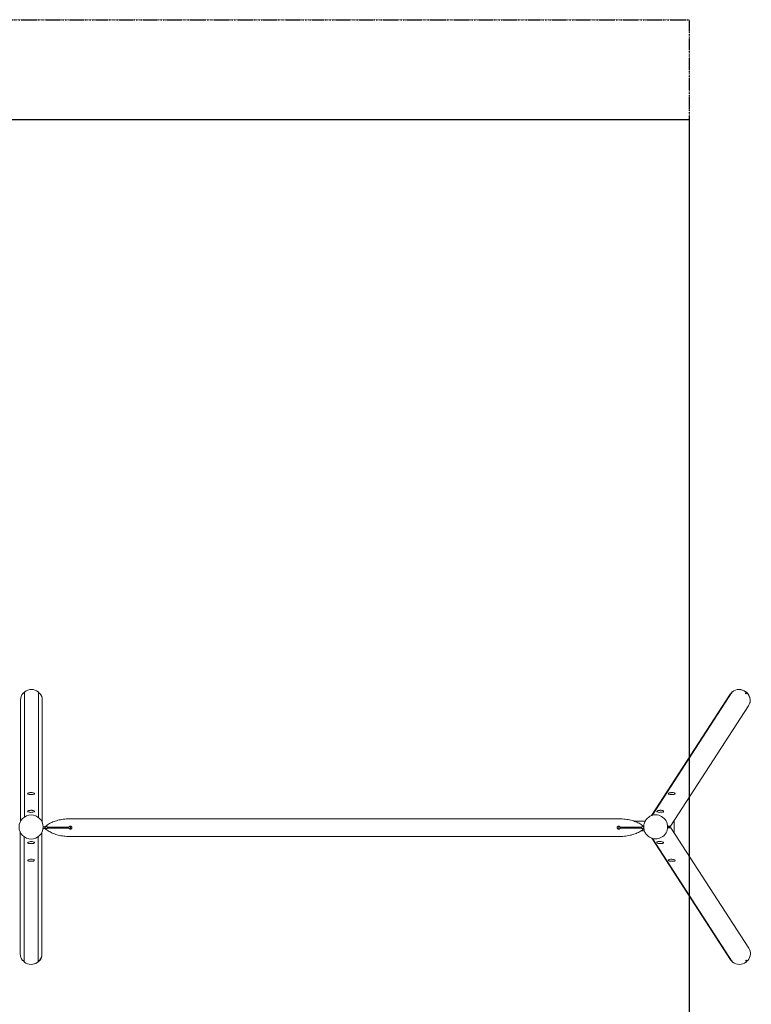
# Model space of a CAD drawing. Units: millimetres. Extents: x 37196 to 44402, y -5832 to 4023.
# Drawn here: x 40742 to 44402, y -905 to 4023 of the extents above; entities that cross this region are included whole.
import ezdxf

# ---------------------------------------------------------------- set-up
doc = ezdxf.new("R2010")
doc.units = ezdxf.units.MM
doc.header["$MEASUREMENT"] = 0
doc.linetypes.add('BORDER', pattern=[1.75, 0.5, -0.25, 0.5, -0.25, 0, -0.25])
doc.layers.add('HAGS-EN1176 Falling Space', color=30, linetype='BORDER')
doc.layers.add('HAGS-EN1176 Tested Surface', color=1, linetype='Continuous')

msp = doc.modelspace()

# ---------------------------------------------------------------- linework, layer by layer
at = {"lineweight": 0}
for p, q in [((40765.7, 649.8), (40761.5, 651.5)), ((40765.7, 32.8), (40765.7, 657)), ((40835.3, 30.4), (40835.3, 657)), ((40839.5, 651.5), (40835.3, 649.8)), ((43902.2, 39.4), (44296.7, 647.7)), ((43905.8, 40.6), (44306.5, 658.6)), ((44374.5, 655.8), (44372.9, 651.7)), ((44374.9, 649.8), (44379, 651.5)), ((40746.2, 12), (40746.2, 618.2)), ((40854.7, 4.7), (40854.7, 618.2)), ((43997, -13.8), (44387.7, 588.6)), ((40782.6, 145), (40782.6, 145.1)), ((40783.7, 146.5), (40783.7, 146.7)), ((44018.3, 147.3), (44018.3, 147.5)), ((44019.4, 145.7), (44019.6, 145.9)), ((40782.6, 56.4), (40782.6, 56.5)), ((40783.7, 57.9), (40783.7, 58.1)), ((43960.8, 58.6), (43960.8, 58.8)), ((43961.9, 57), (43962.1, 57.2)), ((40995.2, 23.7), (43738.2, 23.7)), ((43816.7, 11.2), (43870.5, 11.2)), ((44016.5, 16.3), (44016.5, -48.2)), ((40744.5, -43.7), (40744.5, -652.7)), ((40853, -43.7), (40853, -652.7)), ((40865.2, -24.3), (40858.6, -24.3)), ((40865.2, -17.3), (40859, -17.3)), ((40995.2, -28.3), (40995.2, -13.3)), ((43738.2, -28.3), (43738.2, -13.3)), ((43849.8, -36.8), (43867, -36.8)), ((43982.8, -13.8), (43997, -13.8)), ((43995.2, -17.3), (43982.9, -17.3)), ((43998.7, -20.8), (43983.9, -20.8)), ((43986.6, -13.8), (43986.6, -17.3)), ((43995.2, -17.3), (43995.2, -20.8)), ((43998.7, -20.8), (44389.4, -623.1)), ((40763.9, -66.6), (40763.9, -691.5)), ((40833.5, -66.6), (40833.5, -691.5)), ((40995.2, -65.2), (43738.2, -65.2)), ((43903.8, -73.7), (44298.4, -682.2)), ((43907.3, -74.8), (44308.2, -693.1)), ((40759.7, -686), (40763.9, -684.3)), ((40833.5, -684.3), (40837.8, -686)), ((44374.6, -686.2), (44376.2, -690.3)), ((44380.7, -686), (44376.6, -684.3))]:
    msp.add_line(p, q, dxfattribs=at)
msp.add_circle((40798.7, -17.5), 60.2, dxfattribs=at)
for centre, major_axis, ratio, start_param, end_param in [((40800.5, 618.2), (-54.2, 0), 0.965926, -0.669498, 0), ((40760.3, 648.9), (-3, 0), 0.965926, -1.972222, -0.669498), ((40768.7, 657), (-3, 0), 0.965926, -0.901298, 0), ((40800.5, 618.2), (-54.2, 0), 0.965926, -2.240295, -0.901298), ((40832.3, 657), (3, 0), 0.965926, 0, 0.901298), ((40840.7, 648.9), (-3, 0), 0.965926, -2.472094, -1.169371), ((40800.5, 618.2), (54.2, 0), 0.965926, 0, 0.669498), ((44343, 619.4), (-44, 28.6), 0.95123, -0.149192, -0.091285), ((44342.2, 618.2), (-44, 28.6), 0.95123, -0.149192, -0.123687), ((44344.7, 619.4), (44, -28.6), 0.95123, 0.107241, 2.028364), ((44374.2, 651.1), (-1.26, 0.82), 0.95123, 0.196968, 2.570616), ((44343.9, 618.1), (-44, 28.6), 0.95123, -1.822678, -1.652408), ((44342.2, 618.2), (-44, 28.6), 0.95123, -1.821118, -1.694483), ((40798.7, 149), (-17.5, 0), 0.258819, -0.158562, 3.141593), ((40798.7, 149), (17.5, 0), 0.258819, 0, 0.158562), ((40798.7, 146.1), (-16.7, 0), 0.258819, -0.265145, 0.277673), ((40798.7, 60.4), (-17.5, 0), 0.258819, -0.158562, 3.141593), ((40798.7, 57.5), (-16.7, 0), 0.258819, -0.265145, 0.277673), ((40798.7, 60.4), (17.5, 0), 0.258819, 0, 0.158562), ((40798.7, -94.9), (17.5, 0), 0.258819, -0.158562, 3.141593), ((40798.7, -94.9), (-17.5, 0), 0.258819, 0, 0.158562), ((43945.7, -94.9), (17.5, -0.8), 0.254881, -0.155959, 3.297552), ((40798.7, -183.5), (17.5, 0), 0.258819, -0.158562, 3.141593), ((40798.7, -183.5), (-17.5, 0), 0.258819, 0, 0.158562), ((44003.2, -183.6), (17.5, -0.8), 0.254881, -0.155959, 3.297552), ((40798.7, -652.7), (-54.2, 0), 0.965926, 0, 0.669498), ((40758.6, -683.4), (3, 0), 0.965926, -2.472094, -1.169371), ((40800.5, -654), (52.5, 0), 0.965926, -2.457057, -2.340489), ((40800.5, -652.7), (52.5, 0), 0.965926, -2.432503, -2.340489), ((40800.5, -654), (52.5, 0), 0.965926, -1.315253, -0.002572), ((40800.5, -652.7), (52.5, 0), 0.965926, -0.89093, -0.720422), ((40838.9, -683.4), (3, 0), 0.965926, -1.972222, -0.669498), ((40798.7, -652.7), (54.2, 0), 0.965926, -0.669498, 0), ((44344.7, -654), (-44, -28.6), 0.95123, 0.091285, 0.149192), ((44343.9, -652.7), (-44, -28.6), 0.95123, 0.123685, 0.148635), ((44343.9, -652.7), (-44, -28.6), 0.95123, 0.123687, 0.149192), ((44375.9, -685.6), (-1.26, -0.82), 0.95123, -2.570616, -0.196968), ((44344.7, -654), (44, 28.6), 0.95123, -1.480287, -1.279414), ((44343.9, -652.7), (44, 28.6), 0.95123, -1.447207, -1.320523), ((44343.9, -652.7), (44, 28.6), 0.95123, -1.44711, -1.320474), ((40766.9, -691.5), (-3, 0), 0.965926, 0, 0.901298), ((40798.7, -652.7), (54.2, 0), 0.965926, -2.240295, -0.901298), ((40830.5, -691.5), (3, 0), 0.965926, -0.901298, 0)]:
    msp.add_ellipse(centre, major_axis=major_axis, ratio=ratio, start_param=start_param, end_param=end_param, dxfattribs=at)
at = {"lineweight": 0, "extrusion": (0, 0, -1)}
for centre, major_axis, ratio, start_param, end_param in [((40800.5, 619.4), (52.5, 0), 0.965926, -2.450732, -2.294522), ((40800.5, 618.2), (52.5, 0), 0.965926, -2.419512, -2.295561), ((40800.5, 619.4), (52.5, 0), 0.965926, -0.84707, -0.69086), ((40800.5, 618.2), (52.5, 0), 0.965926, -0.846031, -0.72208), ((44342.2, 618.2), (-45.5, 29.5), 0.95123, 0, 0.071105), ((44301.2, 648.9), (-2.52, 1.63), 0.95123, 0.071105, 1.30214), ((44309, 657), (-2.52, 1.63), 0.95123, 0, 0.302904), ((44342.2, 618.2), (-45.5, 29.5), 0.95123, 0.302904, 1.641901), ((44371.7, 657), (2.52, -1.63), 0.95123, -1.499692, -0.196968), ((44380.3, 648.9), (2.52, -1.63), 0.95123, -2.570616, -1.267892), ((44342.2, 618.2), (45.5, -29.5), 0.95123, -1.267892, 0), ((44003.2, 149), (17.5, 0.8), 0.254881, -0.155959, 3.297552), ((44003.4, 146.2), (16.7, 0.8), 0.254881, -0.096982, 0.458363), ((43945.7, 60.4), (17.5, 0.8), 0.254881, -0.155959, 3.297552), ((43945.9, 57.5), (16.7, 0.8), 0.254881, -0.096982, 0.458363), ((43923.6, -16.9), (0, 60.2), 0.984786, 0, 3.141593), ((44343.9, -652.7), (45.5, 29.5), 0.95123, 0, 1.267892), ((44343.9, -652.7), (-45.5, -29.5), 0.95123, -0.071105, 0), ((44302.9, -683.4), (-2.52, -1.63), 0.95123, -1.30214, -0.071105), ((44382, -683.4), (-2.52, -1.63), 0.95123, -1.8737, -0.570977), ((44310.7, -691.5), (-2.52, -1.63), 0.95123, -0.302904, 0), ((44343.9, -652.7), (-45.5, -29.5), 0.95123, -1.641901, -0.302904), ((44373.4, -691.5), (2.52, 1.63), 0.95123, 0.196968, 1.499692)]:
    msp.add_ellipse(centre, major_axis=major_axis, ratio=ratio, start_param=start_param, end_param=end_param, dxfattribs=at)
at = {"lineweight": 0}
for points, knots in [([(40816, 149.8), (40815.6, 150.4), (40815.2, 150.8), (40814, 151.8), (40813.2, 152.3), (40810.8, 153.3), (40809, 153.8), (40805.3, 154.4), (40803.6, 154.6), (40800.1, 154.7), (40798.3, 154.8), (40794.9, 154.6), (40793.2, 154.5), (40790, 154.1), (40788.5, 153.8), (40785.6, 152.9), (40784.2, 152.4), (40782.4, 150.9), (40781.9, 150.5), (40781.5, 149.8)], [0.158562, 0.158562, 0.158562, 0.158562, 0.294003, 0.294003, 0.533543, 0.533543, 1.004471, 1.004471, 1.368446, 1.368446, 1.712807, 1.712807, 2.056078, 2.056078, 2.412961, 2.412961, 2.827584, 2.827584, 2.98303, 2.98303, 2.98303, 2.98303]), ([(44020.5, 150.5), (44020.1, 151.1), (44019.6, 151.6), (44018.4, 152.5), (44017.6, 152.9), (44015.2, 153.8), (44013.3, 154.2), (44009.6, 154.6), (44007.9, 154.7), (44004.4, 154.8), (44002.7, 154.7), (43999.2, 154.4), (43997.6, 154.2), (43994.4, 153.6), (43992.9, 153.3), (43990, 152.3), (43988.7, 151.8), (43986.9, 150.3), (43986.4, 149.7), (43985.9, 148.9)], [0.167827, 0.167827, 0.167827, 0.167827, 0.300572, 0.300572, 0.534291, 0.534291, 1.008675, 1.008675, 1.373035, 1.373035, 1.717255, 1.717255, 2.06013, 2.06013, 2.416063, 2.416063, 2.828005, 2.828005, 2.9975, 2.9975, 2.9975, 2.9975]), ([(40816, 61.1), (40815.6, 61.8), (40815.2, 62.2), (40814, 63.2), (40813.2, 63.6), (40810.8, 64.7), (40809, 65.2), (40805.3, 65.8), (40803.6, 66), (40800.1, 66.1), (40798.3, 66.1), (40794.9, 66), (40793.2, 65.9), (40790, 65.4), (40788.5, 65.1), (40785.6, 64.3), (40784.2, 63.8), (40782.4, 62.3), (40781.9, 61.8), (40781.5, 61.1)], [0.158562, 0.158562, 0.158562, 0.158562, 0.294003, 0.294003, 0.533543, 0.533543, 1.004471, 1.004471, 1.368446, 1.368446, 1.712807, 1.712807, 2.056078, 2.056078, 2.412961, 2.412961, 2.827584, 2.827584, 2.98303, 2.98303, 2.98303, 2.98303]), ([(43963, 61.9), (43962.6, 62.5), (43962.1, 62.9), (43960.9, 63.8), (43960.1, 64.2), (43957.7, 65.2), (43955.8, 65.5), (43952.1, 66), (43950.4, 66.1), (43946.9, 66.1), (43945.1, 66), (43941.7, 65.7), (43940.1, 65.5), (43936.9, 65), (43935.4, 64.6), (43932.5, 63.6), (43931.2, 63.1), (43929.4, 61.6), (43928.9, 61.1), (43928.4, 60.3)], [0.167827, 0.167827, 0.167827, 0.167827, 0.300572, 0.300572, 0.534291, 0.534291, 1.008675, 1.008675, 1.373035, 1.373035, 1.717255, 1.717255, 2.06013, 2.06013, 2.416063, 2.416063, 2.828005, 2.828005, 2.9975, 2.9975, 2.9975, 2.9975]), ([(40865.2, -17.3), (40865.2, -17.3), (40865.2, -17.3), (40865.2, -17.3), (40865.2, -17.3), (40865.2, -17.3), (40865.2, -17.3), (40865.2, -17.3), (40865.2, -17.3), (40865.2, -17.3), (40865.2, -17.3), (40865.2, -17.3), (40865.2, -17.3), (40865.2, -17.3), (40865.3, -17.3), (40865.3, -17.3), (40865.4, -17.2), (40865.5, -17.2), (40865.6, -17.2), (40866.2, -17), (40866.7, -16.6), (40868.9, -15.2), (40870.6, -13.9), (40875.3, -10.4), (40878.4, -8.2), (40884.8, -4), (40888.1, -2), (40895, 1.8), (40898.5, 3.6), (40905.9, 7), (40909.7, 8.6), (40917.5, 11.6), (40921.6, 12.9), (40930, 15.5), (40934.3, 16.6), (40943.2, 18.7), (40947.8, 19.6), (40957.2, 21.1), (40962.1, 21.8), (40972, 22.8), (40977.1, 23.2), (40985.2, 23.5), (40988.2, 23.6), (40992.2, 23.7), (40993.2, 23.7), (40994.6, 23.7), (40994.9, 23.7), (40995.2, 23.7)], [0.100274, 0.100274, 0.100274, 0.100274, 0.100791, 0.100791, 0.100992, 0.100992, 0.101335, 0.101335, 0.102899, 0.102899, 0.104462, 0.104462, 0.112389, 0.112389, 0.133529, 0.133529, 0.285312, 0.285312, 0.592703, 0.592703, 2.304424, 2.304424, 8.540991, 8.540991, 19.938142, 19.938142, 31.509861, 31.509861, 43.432207, 43.432207, 55.784978, 55.784978, 68.632228, 68.632228, 82.037056, 82.037056, 96.064751, 96.064751, 110.779343, 110.779343, 126.077827, 126.077827, 135.078873, 135.078873, 138.07891, 138.07891, 139.078911, 139.078911, 139.078911, 139.078911]), ([(43738.2, 23.7), (43741.6, 23.7), (43744.9, 23.6), (43753.4, 23.4), (43758.5, 23), (43768.6, 22.1), (43773.5, 21.5), (43783.1, 20.1), (43787.7, 19.2), (43796.7, 17.2), (43801.1, 16.1), (43809.6, 13.7), (43813.7, 12.3), (43821.6, 9.4), (43825.5, 7.9), (43832.9, 4.6), (43836.5, 2.8), (43843.5, -0.9), (43846.8, -2.9), (43853.3, -7), (43856.4, -9.1), (43860.9, -12.4), (43862.3, -13.4), (43863.6, -14.5)], [0, 0, 0, 0, 10.001371, 10.001371, 25.469737, 25.469737, 40.321494, 40.321494, 54.472913, 54.472913, 67.988947, 67.988947, 80.935407, 80.935407, 93.375706, 93.375706, 105.373183, 105.373183, 117.002208, 117.002208, 128.405096, 128.405096, 133.568699, 133.568699, 133.568699, 133.568699]), ([(43923.6, -77.1), (43917.2, -77.1), (43910.8, -76.1), (43898.7, -72.1), (43893, -69.1), (43882.8, -61.5), (43878.3, -56.8), (43870.9, -46.4), (43868.1, -40.5), (43864.3, -28.3), (43863.5, -21.8), (43863.8, -8.9), (43865, -2.5), (43869.3, 9.6), (43872.5, 15.3), (43880.4, 25.5), (43885.2, 29.9), (43896, 37), (43901.9, 39.6), (43913.1, 42.7), (43918.4, 43.4), (43923.6, 43.4)], [3.141593, 3.141593, 3.141593, 3.141593, 3.457023, 3.457023, 3.773345, 3.773345, 4.091998, 4.091998, 4.413527, 4.413527, 4.737352, 4.737352, 5.061959, 5.061959, 5.385505, 5.385505, 5.70657, 5.70657, 6.024748, 6.024748, 6.283185, 6.283185, 6.283185, 6.283185]), ([(40995.2, -65.2), (40991.9, -65.2), (40988.6, -65.1), (40980.1, -64.9), (40974.9, -64.5), (40964.9, -63.6), (40959.9, -63), (40950.4, -61.6), (40945.7, -60.7), (40936.7, -58.7), (40932.4, -57.6), (40923.9, -55.2), (40919.8, -53.9), (40911.8, -51), (40908, -49.4), (40900.5, -46.1), (40896.9, -44.3), (40890, -40.6), (40886.6, -38.6), (40880.2, -34.5), (40877, -32.4), (40872.4, -29), (40870.8, -27.8), (40868.3, -26), (40867.5, -25.3), (40866.2, -24.6), (40865.8, -24.4), (40865.4, -24.3), (40865.3, -24.3), (40865.3, -24.3), (40865.3, -24.3), (40865.3, -24.3), (40865.2, -24.3), (40865.2, -24.3), (40865.2, -24.3), (40865.2, -24.3), (40865.2, -24.3), (40865.2, -24.3), (40865.2, -24.3), (40865.1, -24.3), (40865.7, -24.4), (40865.5, -24.3), (40865.4, -24.3), (40865.3, -24.3), (40865.3, -24.3), (40865.3, -24.3), (40865.3, -24.3), (40865.3, -24.3), (40865.2, -24.3), (40865.2, -24.3), (40865.2, -24.3), (40865.2, -24.3), (40865.2, -24.3), (40865.2, -24.3), (40865.2, -24.3), (40865.2, -24.3), (40865.2, -24.3), (40865.2, -24.3), (40865.2, -24.3), (40865.2, -24.3), (40865.2, -24.3), (40865.2, -24.3), (40865.3, -24.3), (40865.3, -24.3), (40865.3, -24.3), (40865.2, -24.3), (40865.2, -24.3), (40865.2, -24.3), (40865.2, -24.3), (40865.2, -24.3), (40865.2, -24.3), (40865.2, -24.3)], [0, 0, 0, 0, 10.001371, 10.001371, 25.469737, 25.469737, 40.321494, 40.321494, 54.472913, 54.472913, 67.988947, 67.988947, 80.935407, 80.935407, 93.375706, 93.375706, 105.373183, 105.373183, 117.002208, 117.002208, 128.405096, 128.405096, 134.365508, 134.365508, 137.528075, 137.528075, 138.760112, 138.760112, 138.917138, 138.917138, 138.948393, 138.948393, 138.964018, 138.964018, 138.971831, 138.971831, 138.973784, 138.973784, 138.975737, 138.975737, 139.347103, 139.347103, 139.597781, 139.597781, 139.660309, 139.660309, 139.691563, 139.691563, 139.707189, 139.707189, 139.715002, 139.715002, 139.718908, 139.718908, 139.719397, 139.719397, 139.719886, 139.719886, 139.719917, 139.719917, 139.719956, 139.719956, 139.782505, 139.782505, 139.845045, 139.845045, 139.845267, 139.845267, 139.845392, 139.845392, 139.845439, 139.845439, 139.845439, 139.845439]), ([(40869.8, -17.3), (40869.4, -17.6), (40869, -17.9), (40868.4, -18.7), (40868.1, -19.1), (40867.8, -19.9), (40867.7, -20.3), (40867.7, -21.2), (40867.8, -21.6), (40868.1, -22.4), (40868.4, -22.8), (40869, -23.6), (40869.4, -23.9), (40869.8, -24.2)], [0, 0, 0, 0, 0.1544252, 0.1544252, 0.3018424, 0.3018424, 0.4251828, 0.4251828, 0.5485002, 0.5485002, 0.6956291, 0.6956291, 0.8514691, 0.8514691, 0.8514691, 0.8514691]), ([(40881, -17.6), (40880, -16.8), (40878.8, -16.3), (40877.1, -15.9), (40876.3, -15.8), (40875.3, -15.7), (40874.9, -15.8), (40874.2, -15.8), (40874, -15.8), (40873.6, -15.9), (40873.4, -15.9), (40873, -16), (40872.8, -16), (40872.4, -16.1), (40872.2, -16.2), (40871.7, -16.3), (40871.4, -16.4), (40870.6, -16.8), (40870.2, -17), (40869.9, -17.2), (40869.8, -17.3), (40869.8, -17.3)], [0, 0, 0, 0, 0.668088, 0.668088, 1.229551, 1.229551, 1.501659, 1.501659, 1.656288, 1.656288, 1.77999, 1.77999, 1.92303, 1.92303, 2.087377, 2.087377, 2.361624, 2.361624, 3.103005, 3.103005, 3.299295, 3.299295, 3.299295, 3.299295]), ([(40869.8, -24.2), (40869.9, -24.2), (40870, -24.3), (40870.4, -24.6), (40870.7, -24.8), (40871.5, -25.1), (40871.8, -25.2), (40872.2, -25.3), (40872.4, -25.4), (40872.8, -25.5), (40873, -25.5), (40873.4, -25.6), (40873.6, -25.6), (40874.1, -25.7), (40874.3, -25.7), (40875, -25.8), (40875.4, -25.8), (40876.5, -25.7), (40877.4, -25.6), (40879, -25.1), (40880.1, -24.7), (40881, -23.9)], [0, 0, 0, 0, 0.301393, 0.301393, 0.971666, 0.971666, 1.221076, 1.221076, 1.350059, 1.350059, 1.448579, 1.448579, 1.536182, 1.536182, 1.649662, 1.649662, 1.855345, 1.855345, 2.27594, 2.27594, 2.654647, 2.654647, 2.654647, 2.654647]), ([(40881, -23.9), (40881.3, -23.7), (40881.7, -23.4), (40882.2, -22.7), (40882.4, -22.3), (40882.7, -21.6), (40882.7, -21.2), (40882.7, -20.3), (40882.7, -19.9), (40882.4, -19.2), (40882.2, -18.8), (40881.7, -18.1), (40881.3, -17.8), (40881, -17.6)], [0.0000131, 0.0000131, 0.0000131, 0.0000131, 0.1361628, 0.1361628, 0.2603068, 0.2603068, 0.3850101, 0.3850101, 0.5097246, 0.5097246, 0.6335908, 0.6335908, 0.7694349, 0.7694349, 0.7694349, 0.7694349]), ([(40988.1, -18.4), (40987.9, -19.2), (40987.7, -20), (40987.7, -21.5), (40987.9, -22.3), (40988.1, -23.1)], [0, 0, 0, 0, 0.235476, 0.235476, 0.4697977, 0.4697977, 0.4697977, 0.4697977]), ([(40995.2, -13.3), (40994.9, -13.3), (40994.5, -13.3), (40993.7, -13.4), (40993.3, -13.5), (40992.2, -13.9), (40991.5, -14.2), (40990.2, -15.1), (40989.7, -15.7), (40988.7, -16.9), (40988.3, -17.7), (40988.1, -18.4)], [0, 0, 0, 0, 0.1095981, 0.1095981, 0.2330901, 0.2330901, 0.4732265, 0.4732265, 0.7002335, 0.7002335, 0.9478687, 0.9478687, 0.9478687, 0.9478687]), ([(40988.1, -23.1), (40988.3, -23.8), (40988.7, -24.6), (40989.7, -25.8), (40990.2, -26.4), (40991.5, -27.3), (40992.2, -27.6), (40993.3, -28), (40993.7, -28.1), (40994.5, -28.2), (40994.9, -28.3), (40995.2, -28.3)], [0, 0, 0, 0, 0.2469959, 0.2469959, 0.4734696, 0.4734696, 0.7140072, 0.7140072, 0.8379358, 0.8379358, 0.9478504, 0.9478504, 0.9478504, 0.9478504]), ([(40995.2, -28.3), (40996.2, -28.3), (40997.2, -28.1), (40999, -27.3), (40999.9, -26.7), (41001.2, -25.4), (41001.8, -24.6), (41002.5, -22.7), (41002.7, -21.7), (41002.7, -19.8), (41002.5, -18.8), (41001.8, -17), (41001.2, -16.1), (40999.9, -14.8), (40999, -14.2), (40997.2, -13.4), (40996.2, -13.3), (40995.2, -13.3)], [-2.264782, -2.264782, -2.264782, -2.264782, -1.981681, -1.981681, -1.698579, -1.698579, -1.415485, -1.415485, -1.132391, -1.132391, -0.849297, -0.849297, -0.566204, -0.566204, -0.283102, -0.283102, 0, 0, 0, 0]), ([(43738.2, -28.3), (43737.3, -28.3), (43736.3, -28.1), (43734.4, -27.3), (43733.6, -26.7), (43732.3, -25.4), (43731.7, -24.6), (43730.9, -22.7), (43730.7, -21.7), (43730.7, -19.8), (43730.9, -18.8), (43731.7, -17), (43732.3, -16.1), (43733.6, -14.8), (43734.4, -14.2), (43736.3, -13.4), (43737.3, -13.3), (43738.2, -13.3)], [2.264782, 2.264782, 2.264782, 2.264782, 2.547884, 2.547884, 2.830986, 2.830986, 3.11408, 3.11408, 3.397173, 3.397173, 3.680267, 3.680267, 3.963361, 3.963361, 4.246463, 4.246463, 4.529565, 4.529565, 4.529565, 4.529565]), ([(43738.2, -13.3), (43738.6, -13.3), (43739, -13.3), (43739.7, -13.4), (43740.1, -13.5), (43741.3, -13.9), (43742, -14.2), (43743.3, -15.1), (43743.8, -15.7), (43744.7, -16.9), (43745.1, -17.7), (43745.4, -18.4)], [0, 0, 0, 0, 0.1095981, 0.1095981, 0.2330901, 0.2330901, 0.4732265, 0.4732265, 0.7002335, 0.7002335, 0.9478687, 0.9478687, 0.9478687, 0.9478687]), ([(43745.4, -23.1), (43745.1, -23.8), (43744.7, -24.6), (43743.8, -25.8), (43743.3, -26.4), (43742, -27.3), (43741.3, -27.6), (43740.1, -28), (43739.7, -28.1), (43739, -28.2), (43738.6, -28.3), (43738.2, -28.3)], [0, 0, 0, 0, 0.2469959, 0.2469959, 0.4734696, 0.4734696, 0.7140072, 0.7140072, 0.8379358, 0.8379358, 0.9478504, 0.9478504, 0.9478504, 0.9478504]), ([(43864.4, -26.5), (43863.3, -27.3), (43862.3, -28.1), (43858.2, -31.1), (43855.1, -33.3), (43848.7, -37.5), (43845.3, -39.5), (43838.5, -43.3), (43834.9, -45.1), (43827.6, -48.5), (43823.8, -50.1), (43815.9, -53.1), (43811.9, -54.4), (43803.5, -57), (43799.2, -58.1), (43790.3, -60.2), (43785.7, -61.1), (43776.2, -62.7), (43771.4, -63.3), (43761.4, -64.3), (43756.3, -64.7), (43748.2, -65.1), (43745.2, -65.1), (43741.2, -65.2), (43740.2, -65.2), (43738.9, -65.2), (43738.6, -65.2), (43738.2, -65.2)], [72.219133, 72.219133, 72.219133, 72.219133, 76.156692, 76.156692, 87.553844, 87.553844, 99.125563, 99.125563, 111.047909, 111.047909, 123.40068, 123.40068, 136.24793, 136.24793, 149.652758, 149.652758, 163.680453, 163.680453, 178.395044, 178.395044, 193.693528, 193.693528, 202.694575, 202.694575, 205.694611, 205.694611, 206.694612, 206.694612, 206.694612, 206.694612]), ([(43745.4, -18.4), (43745.6, -19.2), (43745.7, -20), (43745.7, -21.5), (43745.6, -22.3), (43745.4, -23.1)], [0, 0, 0, 0, 0.235476, 0.235476, 0.4697977, 0.4697977, 0.4697977, 0.4697977]), ([(43852.5, -23.9), (43852.1, -23.7), (43851.8, -23.4), (43851.3, -22.7), (43851.1, -22.3), (43850.8, -21.6), (43850.7, -21.2), (43850.7, -20.3), (43850.8, -19.9), (43851.1, -19.2), (43851.3, -18.8), (43851.8, -18.1), (43852.1, -17.8), (43852.5, -17.6)], [-0.7694826, -0.7694826, -0.7694826, -0.7694826, -0.6333113, -0.6333113, -0.5091597, -0.5091597, -0.3844486, -0.3844486, -0.2597264, -0.2597264, -0.1358525, -0.1358525, 0, 0, 0, 0]), ([(43852.5, -17.6), (43853.4, -16.8), (43854.6, -16.3), (43856.3, -15.9), (43857.1, -15.8), (43858.2, -15.7), (43858.6, -15.8), (43859.2, -15.8), (43859.5, -15.8), (43859.9, -15.9), (43860.1, -15.9), (43860.5, -16), (43860.7, -16), (43861.1, -16.1), (43861.3, -16.2), (43861.8, -16.3), (43862, -16.4), (43862.8, -16.8), (43863.2, -17), (43863.5, -17.2), (43863.6, -17.2), (43863.6, -17.3)], [-3.312516, -3.312516, -3.312516, -3.312516, -2.641751, -2.641751, -2.078038, -2.078038, -1.804839, -1.804839, -1.649591, -1.649591, -1.525394, -1.525394, -1.38178, -1.38178, -1.216774, -1.216774, -0.941429, -0.941429, -0.197077, -0.197077, -0.099886, -0.099886, -0.099886, -0.099886]), ([(43863.7, -24.2), (43863.6, -24.2), (43863.5, -24.3), (43863.1, -24.6), (43862.7, -24.8), (43861.9, -25.1), (43861.7, -25.2), (43861.2, -25.3), (43861, -25.4), (43860.6, -25.5), (43860.4, -25.5), (43860, -25.6), (43859.8, -25.6), (43859.4, -25.7), (43859.1, -25.7), (43858.5, -25.8), (43858.1, -25.8), (43857, -25.7), (43856.1, -25.6), (43854.5, -25.1), (43853.4, -24.7), (43852.5, -23.9)], [-4.387176, -4.387176, -4.387176, -4.387176, -3.889082, -3.889082, -2.781363, -2.781363, -2.369177, -2.369177, -2.156015, -2.156015, -1.993196, -1.993196, -1.848421, -1.848421, -1.660879, -1.660879, -1.320958, -1.320958, -0.625866, -0.625866, 0, 0, 0, 0]), ([(40781.5, -95.7), (40781.8, -96.3), (40782.3, -96.7), (40783.5, -97.7), (40784.2, -98.2), (40786.7, -99.2), (40788.5, -99.7), (40792.2, -100.3), (40793.9, -100.5), (40797.4, -100.6), (40799.2, -100.7), (40802.6, -100.5), (40804.3, -100.4), (40807.4, -100), (40809, -99.7), (40811.9, -98.8), (40813.3, -98.3), (40815.1, -96.8), (40815.6, -96.4), (40816, -95.7)], [3.300155, 3.300155, 3.300155, 3.300155, 3.435596, 3.435596, 3.675135, 3.675135, 4.146064, 4.146064, 4.510039, 4.510039, 4.8544, 4.8544, 5.197671, 5.197671, 5.554554, 5.554554, 5.969176, 5.969176, 6.124623, 6.124623, 6.124623, 6.124623]), ([(43928.4, -94.8), (43928.8, -95.4), (43929.2, -95.9), (43930.3, -96.9), (43931, -97.4), (43933.4, -98.5), (43935.2, -99.1), (43938.8, -99.8), (43940.5, -100.1), (43944, -100.5), (43945.8, -100.6), (43949.2, -100.6), (43950.9, -100.5), (43954.1, -100.3), (43955.6, -100), (43958.6, -99.4), (43959.9, -98.9), (43961.9, -97.6), (43962.4, -97.1), (43963, -96.4)], [3.285685, 3.285685, 3.285685, 3.285685, 3.41843, 3.41843, 3.652149, 3.652149, 4.126533, 4.126533, 4.490893, 4.490893, 4.835113, 4.835113, 5.177988, 5.177988, 5.533921, 5.533921, 5.945863, 5.945863, 6.115358, 6.115358, 6.115358, 6.115358]), ([(40781.5, -184.3), (40781.8, -184.9), (40782.3, -185.3), (40783.5, -186.3), (40784.2, -186.8), (40786.7, -187.8), (40788.5, -188.3), (40792.2, -188.9), (40793.9, -189.1), (40797.4, -189.3), (40799.2, -189.3), (40802.6, -189.1), (40804.3, -189), (40807.4, -188.6), (40809, -188.3), (40811.9, -187.4), (40813.3, -186.9), (40815.1, -185.5), (40815.6, -185), (40816, -184.3)], [3.300155, 3.300155, 3.300155, 3.300155, 3.435596, 3.435596, 3.675135, 3.675135, 4.146064, 4.146064, 4.510039, 4.510039, 4.8544, 4.8544, 5.197671, 5.197671, 5.554554, 5.554554, 5.969176, 5.969176, 6.124623, 6.124623, 6.124623, 6.124623]), ([(43985.9, -183.4), (43986.3, -184.1), (43986.7, -184.5), (43987.8, -185.6), (43988.5, -186), (43990.9, -187.2), (43992.7, -187.7), (43996.3, -188.5), (43998, -188.8), (44001.5, -189.1), (44003.3, -189.2), (44006.7, -189.3), (44008.4, -189.2), (44011.6, -188.9), (44013.1, -188.7), (44016.1, -188), (44017.4, -187.6), (44019.4, -186.3), (44020, -185.8), (44020.5, -185.1)], [3.285685, 3.285685, 3.285685, 3.285685, 3.41843, 3.41843, 3.652149, 3.652149, 4.126533, 4.126533, 4.490893, 4.490893, 4.835113, 4.835113, 5.177988, 5.177988, 5.533921, 5.533921, 5.945863, 5.945863, 6.115358, 6.115358, 6.115358, 6.115358])]:
    msp.add_open_spline(points, degree=3, knots=knots, dxfattribs=at)
for points in [[(40865.2, -17.3), (40865.9, -17.3), (40867.4, -17.3), (40869.8, -17.3)], [(40865.2, -24.3), (40865.9, -24.3), (40867.4, -24.2), (40869.8, -24.2)], [(40881, -17.6), (40899.1, -17.9), (40933.3, -18.4), (40988.1, -18.4)], [(40881, -23.9), (40899.1, -23.6), (40933.3, -23.1), (40988.1, -23.1)], [(43852.5, -17.6), (43834.4, -17.9), (43800.2, -18.4), (43745.4, -18.4)], [(43852.5, -23.9), (43834.4, -23.6), (43800.2, -23.1), (43745.4, -23.1)], [(43864, -23.9), (43863.9, -24), (43863.8, -24.1), (43863.7, -24.2)], [(43864, -24.2), (43863.9, -24.2), (43863.8, -24.2), (43863.7, -24.2)], [(43983.9, -20.8), (43983.7, -20.8), (43983.3, -20.8), (43982.8, -20.8)]]:
    msp.add_open_spline(points, degree=3, dxfattribs=at)
at = {"layer": 'HAGS-EN1176 Falling Space', "elevation": -2466.1}
msp.add_lwpolyline([(37490.9, 4022.7), (44090.9, 4022.7), (44090.9, -4064.2), (37490.9, -4064.2)], close=True, dxfattribs=at)
at = {"layer": 'HAGS-EN1176 Tested Surface', "elevation": -2466.1}
msp.add_lwpolyline([(37490.9, 3522.7), (44090.9, 3522.7), (44090.9, -3564.2), (37490.9, -3564.2)], close=True, dxfattribs=at)

doc.saveas('drawing.dxf')
